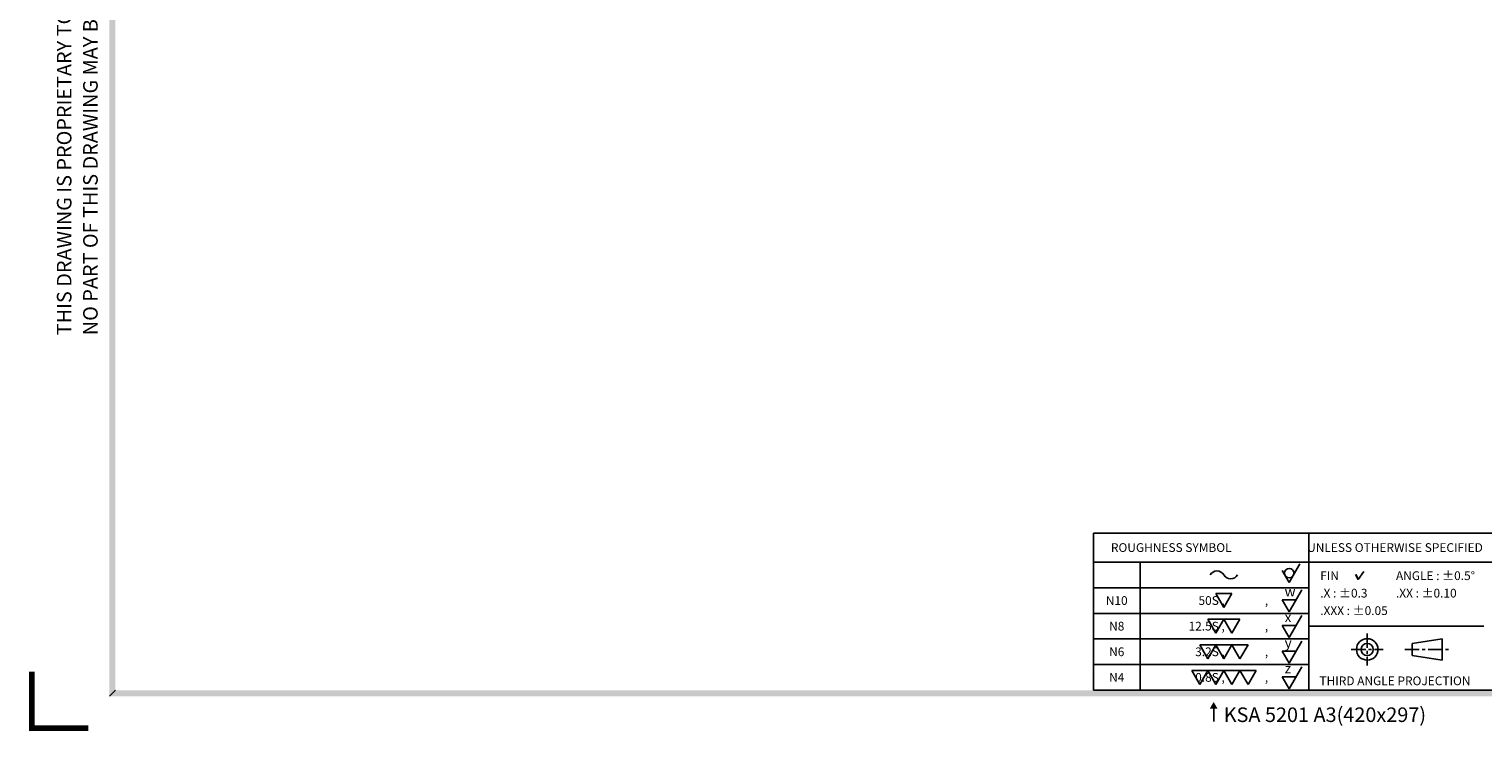
# Model space of a CAD drawing. Extents: x 1200 to 2046, y -16 to 272.
# Drawn here: x 1200 to 1450, y -16 to 105 of the extents above; entities that cross this region are included whole.
import ezdxf
from ezdxf.enums import TextEntityAlignment as Align

# ---------------------------------------------------------------- set-up
doc = ezdxf.new("R2010")
doc.units = 0
doc.header["$LTSCALE"] = 10
for name, pattern in [('CENTER', [2, 1.25, -0.25, 0.25, -0.25]), ('HIDDEN', [0.375, 0.25, -0.125]), ('PHANTOM', [2.5, 1.25, -0.25, 0.25, -0.25, 0.25, -0.25])]:
    doc.linetypes.add(name, pattern=pattern)
doc.layers.get('0').update_dxf_attribs({"linetype": 'CONTINUOUS'})
doc.layers.get('Defpoints').update_dxf_attribs({"linetype": 'CONTINUOUS'})
for name, color, linetype in [('CL', 1, 'CENTER'), ('DL', 141, 'CONTINUOUS'), ('HL', 3, 'HIDDEN'), ('PL', 4, 'PHANTOM'), ('Sheet', 9, 'CONTINUOUS'), ('Sheet Text', 7, 'CONTINUOUS')]:
    doc.layers.add(name, color=color, linetype=linetype)
doc.styles.add('HAN', font='isocp.shx', dxfattribs={"bigfont": 'whgtxt.shx'})
doc.styles.get("Standard").update_dxf_attribs({"font": 'isocp.shx'})

# ---------------------------------------------------------------- blocks, each defined once
blk = doc.blocks.new('A$C1C4250B5')
blk.add_line((8.87, 4.56), (9.91, 5.59))
at = {"layer": 'CL', "ltscale": 0.2}
for p, q in [((224.83, 15.35), (224.83, 9.84)), ((222.08, 12.59), (227.59, 12.59)), ((231.27, 12.59), (238.98, 12.59))]:
    blk.add_line(p, q, dxfattribs=at)
at = {"layer": 'CL'}
blk.add_line((8.87, 4.56), (9.91, 5.59), dxfattribs=at)
at = {"layer": 'Defpoints', "const_width": 0.97, "flags": 128}
blk.add_lwpolyline([(-4.43, 8.78), (-4.43, -0.92), (5.28, -0.92)], dxfattribs=at)
at = {"layer": 'DL'}
blk.add_line((8.87, 4.56), (9.91, 5.59), dxfattribs=at)
at = {"layer": 'HL'}
blk.add_line((8.87, 4.56), (9.91, 5.59), dxfattribs=at)
at = {"layer": 'PL'}
blk.add_line((8.87, 4.56), (9.91, 5.59), dxfattribs=at)
at = {"layer": 'Sheet'}
for p, q in [((177.83, 32.59), (394.83, 32.59)), ((177.83, 5.59), (177.83, 32.59)), ((214.83, 5.59), (214.83, 32.59)), ((177.83, 27.59), (292.83, 27.59)), ((185.83, 5.59), (185.83, 27.59)), ((211.45, 24.1), (210.26, 26.17)), ((211.45, 24.1), (213.28, 27.27)), ((222.85, 25.47), (223.27, 24.58)), ((222.87, 25.49), (223.29, 24.6)), ((222.87, 25.48), (223.29, 24.59)), ((222.9, 25.49), (223.32, 24.61)), ((223.29, 24.59), (224.25, 25.98)), ((177.83, 23.19), (214.83, 23.19)), ((211.45, 19.04), (213.63, 22.81)), ((200.22, 19.79), (198.84, 22.19)), ((198.84, 22.19), (201.6, 22.19)), ((200.22, 19.79), (201.6, 22.19)), ((211.45, 19.04), (210.26, 21.11)), ((210.26, 21.11), (212.65, 21.11)), ((177.83, 18.79), (214.83, 18.79)), ((197.46, 17.79), (202.99, 17.79)), ((198.84, 15.39), (197.46, 17.79)), ((198.84, 15.39), (200.22, 17.79)), ((201.6, 15.39), (200.22, 17.79)), ((201.6, 15.39), (202.99, 17.79)), ((211.45, 14.64), (213.63, 18.41)), ((211.45, 14.64), (210.26, 16.71)), ((210.26, 16.71), (212.65, 16.71)), ((214.83, 16.59), (244.83, 16.59)), ((177.83, 14.39), (214.83, 14.39)), ((196.08, 13.39), (204.37, 13.39)), ((197.46, 10.99), (196.08, 13.39)), ((197.46, 10.99), (198.84, 13.39)), ((200.22, 10.99), (198.84, 13.39)), ((200.22, 10.99), (201.6, 13.39)), ((202.99, 10.99), (201.6, 13.39)), ((202.99, 10.99), (204.37, 13.39)), ((211.45, 10.24), (213.63, 14.01)), ((232.55, 13.64), (237.69, 14.43)), ((232.55, 13.64), (232.55, 11.54)), ((237.69, 14.43), (237.69, 10.76)), ((177.83, 9.99), (214.83, 9.99)), ((210.26, 12.31), (212.65, 12.31)), ((211.45, 10.24), (210.26, 12.31)), ((232.55, 11.54), (237.69, 10.76)), ((196.08, 6.59), (194.7, 8.99)), ((194.7, 8.99), (205.75, 8.99)), ((196.08, 6.59), (197.46, 8.99)), ((198.84, 6.59), (197.46, 8.99)), ((198.84, 6.59), (200.22, 8.99)), ((201.6, 6.59), (200.22, 8.99)), ((201.6, 6.59), (202.99, 8.99)), ((204.37, 6.59), (202.99, 8.99)), ((204.37, 6.59), (205.75, 8.99)), ((210.26, 7.91), (212.65, 7.91)), ((211.45, 5.84), (210.26, 7.91)), ((211.45, 5.84), (213.63, 9.61)), ((8.87, 4.56), (9.91, 5.59)), ((177.83, 5.59), (394.83, 5.59)), ((198.48, 2.4), (198.48, 0.2))]:
    blk.add_line(p, q, dxfattribs=at)
for centre, radius in [((211.45, 25.7), 0.797), ((224.83, 12.59), 1.84), ((224.83, 12.59), 1.05)]:
    blk.add_circle(centre, radius, dxfattribs=at)
for centre, start, end in [((199.04, 24.71), 30, 150), ((201.4, 26.08), 210, 330)]:
    blk.add_arc(centre, 1.36, start, end, dxfattribs=at)
blk.add_solid([(197.8, 2.4), (199.15, 2.4), (198.47, 3.57)], dxfattribs=at)
for points in [[(9.91, 5.59), (8.87, 4.56), (9.91, 279.52), (8.87, 280.56)], [(9.91, 5.59), (8.87, 4.56), (394.83, 5.59), (395.87, 4.56)]]:
    blk.add_trace(points, dxfattribs=at)
at = {"layer": 'Sheet Text'}
blk.add_line((8.87, 4.56), (9.91, 5.59), dxfattribs=at)
at = {"layer": 'Sheet'}
for s, p in [('NO PART OF THIS DRAWING MAY BE REPRODUCEDWITHOUT THE PERMISSION OF Chang Gong FA. Co. Ltd.', (6.87, 66.56)), ('THIS DRAWING IS PROPRIETARY TO Chang Gong FA. Co., Ltd.', (2.37, 66.56))]:
    blk.add_text(s, height=2.5, rotation=90, dxfattribs=at).set_placement(p)
at = {"layer": 'Sheet', "style": 'HAN'}
for s, p in [('ROUGHNESS SYMBOL ', (180.83, 30.09)), ('FIN  ', (216.77, 25.26)), ('ANGLE : %%P0.5%%D ', (229.77, 25.26)), ('.X : %%P0.3 ', (216.77, 22.26)), ('.XX : %%P0.10 ', (229.77, 22.26)), ('.XXX : %%P0.05 ', (216.77, 19.26))]:
    blk.add_text(s, height=1.5, dxfattribs=at).set_placement(p, align=Align.MIDDLE_LEFT)
for s, p in [('UNLESS OTHERWISE SPECIFIED ', (229.83, 30.09)), ('N10', (181.83, 20.99)), ('N8', (181.83, 16.59)), ('N6', (181.83, 12.19)), ('N4', (181.83, 7.79)), ('THIRD ANGLE PROJECTION ', (229.83, 7.2))]:
    blk.add_text(s, height=1.5, dxfattribs=at).set_placement(p, align=Align.MIDDLE_CENTER)
for s, p in [('50S ,               ,', (207.83, 20.99)), ('12.5S ,               ,', (207.83, 16.59)), ('3.2S ,               ,', (207.83, 12.19)), ('0.8S ,               ,', (207.83, 7.79))]:
    blk.add_text(s, height=1.5, dxfattribs=at).set_placement(p, align=Align.MIDDLE_RIGHT)
at = {"layer": 'Sheet'}
blk.add_text('KSA 5201 A3(420x297)', height=2.5, dxfattribs=at).set_placement((200.2, 0.13))
at = {"layer": 'Sheet', "char_height": 1.7, "attachment_point": 1}
for s, insert in [('w', (210.66, 23.39)), ('x', (210.66, 18.99)), ('y', (210.66, 14.58)), ('z', (210.66, 10.18))]:
    blk.add_mtext(s, dxfattribs=dict(at, insert=insert))

msp = doc.modelspace()

# ---------------------------------------------------------------- block references
msp.add_blockref('A$C1C4250B5', (1205.125, -14.187))

doc.saveas('drawing.dxf')
